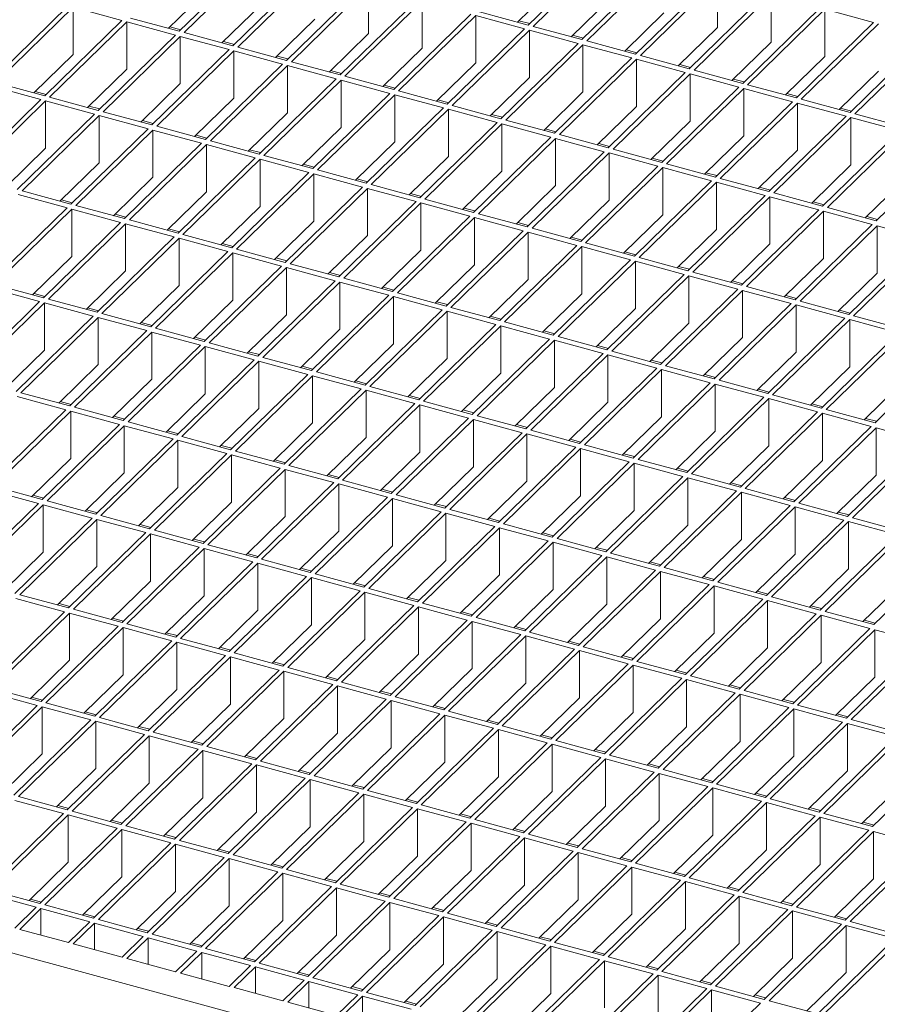
# Model space of a CAD drawing. Units: millimetres. Extents: x 50 to 2920, y 50 to 2050.
# Drawn here: x 2177 to 2332, y 731 to 909 of the extents above; entities that cross this region are included whole.
import ezdxf

# ---------------------------------------------------------------- set-up
doc = ezdxf.new("R2010")
doc.units = ezdxf.units.MM
doc.header["$LTSCALE"] = 10

msp = doc.modelspace()

# ---------------------------------------------------------------- linework, layer by layer
at = {"color": 7, "linetype": 'Continuous', "lineweight": 15}
for p, q in [((2283.14, 922.12), (2269.14, 908.46)), ((2284.03, 921.88), (2270.03, 908.22)), ((2219.8, 921), (2205.8, 907.33)), ((2220.69, 920.75), (2206.68, 907.09)), ((2229.53, 918.35), (2215.53, 904.69)), ((2230.41, 918.11), (2216.41, 904.45)), ((2292.87, 919.48), (2278.87, 905.81)), ((2293.76, 919.24), (2279.76, 905.57)), ((2302.6, 916.84), (2288.6, 903.17)), ((2303.49, 916.6), (2289.49, 902.93)), ((2303.49, 908.02), (2303.49, 916.6)), ((2210.96, 914.83), (2203.83, 907.87)), ((2239.26, 915.71), (2225.26, 902.04)), ((2240.14, 915.47), (2226.14, 901.8)), ((2240.14, 906.9), (2240.14, 915.47)), ((2274.3, 915.96), (2267.17, 909)), ((2248.99, 913.06), (2234.99, 899.4)), ((2249.87, 912.82), (2235.87, 899.16)), ((2249.87, 904.25), (2249.87, 912.82)), ((2284.03, 913.31), (2276.9, 906.35)), ((2312.33, 914.19), (2298.33, 900.53)), ((2313.22, 913.95), (2299.21, 900.29)), ((2313.22, 905.38), (2313.22, 913.95)), ((2185.64, 911.93), (2171.64, 898.27)), ((2186.53, 911.69), (2172.53, 898.03)), ((2195.37, 909.29), (2186.53, 911.69)), ((2186.53, 903.12), (2186.53, 911.69)), ((2220.69, 912.18), (2213.55, 905.22)), ((2269.14, 908.46), (2260.3, 910.86)), ((2322.06, 911.55), (2308.06, 897.88)), ((2322.94, 911.31), (2308.94, 897.64)), ((2331.79, 908.9), (2322.94, 911.31)), ((2322.94, 902.74), (2322.94, 911.31)), ((2195.37, 909.29), (2181.37, 895.63)), ((2205.8, 907.33), (2196.96, 909.73)), ((2230.41, 909.54), (2223.28, 902.58)), ((2258.72, 910.42), (2244.71, 896.75)), ((2259.6, 910.18), (2245.6, 896.51)), ((2268.44, 907.78), (2259.6, 910.18)), ((2259.6, 901.61), (2259.6, 910.18)), ((2269.41, 908.71), (2267.43, 909.25)), ((2293.76, 910.67), (2286.63, 903.71)), ((2196.26, 909.05), (2182.26, 895.39)), ((2205.1, 906.65), (2196.26, 909.05)), ((2196.26, 900.48), (2196.26, 909.05)), ((2206.06, 907.59), (2204.09, 908.12)), ((2268.44, 907.78), (2254.44, 894.11)), ((2269.33, 907.53), (2255.33, 893.87)), ((2278.17, 905.13), (2269.33, 907.53)), ((2269.33, 898.96), (2269.33, 907.53)), ((2278.87, 905.81), (2270.03, 908.22)), ((2303.49, 908.02), (2296.35, 901.06)), ((2331.79, 908.9), (2317.79, 895.24)), ((2332.67, 908.66), (2318.67, 895)), ((2205.1, 906.65), (2191.1, 892.98)), ((2205.98, 906.41), (2191.98, 892.74)), ((2214.83, 904), (2205.98, 906.41)), ((2205.98, 897.83), (2205.98, 906.41)), ((2215.53, 904.69), (2206.68, 907.09)), ((2240.14, 906.9), (2233.01, 899.93)), ((2279.13, 906.07), (2277.16, 906.61)), ((2288.6, 903.17), (2279.76, 905.57)), ((2341.52, 906.26), (2327.52, 892.59)), ((2342.4, 906.02), (2328.4, 892.35)), ((2214.83, 904), (2200.83, 890.34)), ((2215.71, 903.76), (2201.71, 890.1)), ((2215.79, 904.94), (2213.82, 905.48)), ((2224.56, 901.36), (2215.71, 903.76)), ((2215.71, 895.19), (2215.71, 903.76)), ((2225.26, 902.04), (2216.41, 904.45)), ((2249.87, 904.25), (2242.74, 897.29)), ((2278.17, 905.13), (2264.17, 891.47)), ((2279.06, 904.89), (2265.06, 891.23)), ((2287.9, 902.49), (2279.06, 904.89)), ((2279.06, 896.32), (2279.06, 904.89)), ((2288.86, 903.43), (2286.89, 903.96)), ((2313.22, 905.38), (2306.08, 898.42)), ((2186.53, 903.12), (2179.4, 896.16)), ((2225.52, 902.3), (2223.54, 902.83)), ((2287.9, 902.49), (2273.9, 888.82)), ((2288.79, 902.25), (2274.78, 888.58)), ((2297.63, 899.84), (2288.79, 902.25)), ((2288.79, 893.68), (2288.79, 902.25)), ((2298.33, 900.53), (2289.49, 902.93)), ((2322.94, 902.74), (2315.81, 895.78)), ((2196.26, 900.48), (2189.12, 893.52)), ((2224.56, 901.36), (2210.56, 887.69)), ((2225.44, 901.12), (2211.44, 887.45)), ((2234.29, 898.71), (2225.44, 901.12)), ((2225.44, 892.55), (2225.44, 901.12)), ((2234.99, 899.4), (2226.14, 901.8)), ((2235.25, 899.65), (2233.27, 900.19)), ((2259.6, 901.61), (2252.47, 894.65)), ((2298.59, 900.78), (2296.62, 901.32)), ((2308.06, 897.88), (2299.21, 900.29)), ((2234.29, 898.71), (2220.28, 885.05)), ((2235.17, 898.47), (2221.17, 884.81)), ((2244.01, 896.07), (2235.17, 898.47)), ((2235.17, 889.9), (2235.17, 898.47)), ((2244.71, 896.75), (2235.87, 899.16)), ((2269.33, 898.96), (2262.2, 892)), ((2297.63, 899.84), (2283.63, 886.18)), ((2298.51, 899.6), (2284.51, 885.94)), ((2307.36, 897.2), (2298.51, 899.6)), ((2298.51, 891.03), (2298.51, 899.6)), ((2308.32, 898.14), (2306.35, 898.67)), ((2332.67, 900.09), (2325.54, 893.13)), ((2180.67, 894.94), (2171.83, 897.35)), ((2181.37, 895.63), (2172.53, 898.03)), ((2205.98, 897.83), (2198.85, 890.87)), ((2244.98, 897.01), (2243, 897.55)), ((2307.36, 897.2), (2293.36, 883.53)), ((2308.24, 896.96), (2294.24, 883.29)), ((2317.09, 894.56), (2308.24, 896.96)), ((2308.24, 888.39), (2308.24, 896.96)), ((2317.79, 895.24), (2308.94, 897.64)), ((2180.67, 894.94), (2166.67, 881.28)), ((2181.63, 895.88), (2179.66, 896.42)), ((2191.1, 892.98), (2182.26, 895.39)), ((2215.71, 895.19), (2208.58, 888.23)), ((2244.01, 896.07), (2230.01, 882.41)), ((2244.9, 895.83), (2230.9, 882.17)), ((2253.74, 893.43), (2244.9, 895.83)), ((2244.9, 887.26), (2244.9, 895.83)), ((2254.44, 894.11), (2245.6, 896.51)), ((2254.71, 894.37), (2252.73, 894.9)), ((2279.06, 896.32), (2271.93, 889.36)), ((2318.05, 895.49), (2316.07, 896.03)), ((2327.52, 892.59), (2318.67, 895)), ((2181.55, 894.7), (2167.55, 881.04)), ((2190.4, 892.3), (2181.55, 894.7)), ((2181.55, 886.13), (2181.55, 894.7)), ((2191.36, 893.24), (2189.39, 893.77)), ((2253.74, 893.43), (2239.74, 879.76)), ((2254.63, 893.19), (2240.63, 879.52)), ((2263.47, 890.78), (2254.63, 893.19)), ((2254.63, 884.61), (2254.63, 893.19)), ((2264.17, 891.47), (2255.33, 893.87)), ((2288.79, 893.68), (2281.65, 886.71)), ((2317.09, 894.56), (2303.09, 880.89)), ((2317.97, 894.31), (2303.97, 880.65)), ((2326.82, 891.91), (2317.97, 894.31)), ((2317.97, 885.74), (2317.97, 894.31)), ((2327.78, 892.85), (2325.8, 893.39)), ((2190.4, 892.3), (2176.4, 878.63)), ((2191.28, 892.06), (2177.28, 878.39)), ((2200.13, 889.65), (2191.28, 892.06)), ((2191.28, 883.49), (2191.28, 892.06)), ((2200.83, 890.34), (2191.98, 892.74)), ((2225.44, 892.55), (2218.31, 885.59)), ((2264.43, 891.72), (2262.46, 892.26)), ((2273.9, 888.82), (2265.06, 891.23)), ((2326.82, 891.91), (2312.81, 878.25)), ((2327.7, 891.67), (2313.7, 878.01)), ((2336.54, 889.27), (2327.7, 891.67)), ((2327.7, 883.1), (2327.7, 891.67)), ((2337.24, 889.95), (2328.4, 892.35)), ((2200.13, 889.65), (2186.13, 875.99)), ((2201.09, 890.59), (2199.12, 891.13)), ((2210.56, 887.69), (2201.71, 890.1)), ((2235.17, 889.9), (2228.04, 882.94)), ((2263.47, 890.78), (2249.47, 877.12)), ((2264.36, 890.54), (2250.36, 876.88)), ((2273.2, 888.14), (2264.36, 890.54)), ((2264.36, 881.97), (2264.36, 890.54)), ((2274.16, 889.08), (2272.19, 889.61)), ((2298.51, 891.03), (2291.38, 884.07)), ((2201.01, 889.41), (2187.01, 875.75)), ((2209.86, 887.01), (2201.01, 889.41)), ((2201.01, 880.84), (2201.01, 889.41)), ((2210.82, 887.95), (2208.84, 888.49)), ((2273.2, 888.14), (2259.2, 874.47)), ((2274.08, 887.9), (2260.08, 874.23)), ((2282.93, 885.49), (2274.08, 887.9)), ((2274.08, 879.33), (2274.08, 887.9)), ((2283.63, 886.18), (2274.78, 888.58)), ((2308.24, 888.39), (2301.11, 881.43)), ((2336.54, 889.27), (2322.54, 875.6)), ((2337.43, 889.03), (2323.43, 875.36)), ((2181.55, 886.13), (2174.42, 879.17)), ((2209.86, 887.01), (2195.86, 873.34)), ((2210.74, 886.77), (2196.74, 873.1)), ((2219.58, 884.37), (2210.74, 886.77)), ((2210.74, 878.2), (2210.74, 886.77)), ((2220.28, 885.05), (2211.44, 887.45)), ((2244.9, 887.26), (2237.77, 880.3)), ((2283.89, 886.43), (2281.92, 886.97)), ((2293.36, 883.53), (2284.51, 885.94)), ((2346.27, 886.62), (2332.27, 872.96)), ((2219.58, 884.37), (2205.58, 870.7)), ((2220.47, 884.13), (2206.47, 870.46)), ((2220.55, 885.31), (2218.57, 885.84)), ((2229.31, 881.72), (2220.47, 884.13)), ((2220.47, 875.55), (2220.47, 884.13)), ((2230.01, 882.41), (2221.17, 884.81)), ((2254.63, 884.61), (2247.5, 877.65)), ((2282.93, 885.49), (2268.93, 871.83)), ((2283.81, 885.25), (2269.81, 871.59)), ((2292.66, 882.85), (2283.81, 885.25)), ((2283.81, 876.68), (2283.81, 885.25)), ((2293.62, 883.79), (2291.64, 884.33)), ((2317.97, 885.74), (2310.84, 878.78)), ((2191.28, 883.49), (2184.15, 876.53)), ((2230.28, 882.66), (2228.3, 883.2)), ((2292.66, 882.85), (2278.66, 869.19)), ((2293.54, 882.61), (2279.54, 868.94)), ((2302.39, 880.21), (2293.54, 882.61)), ((2293.54, 874.04), (2293.54, 882.61)), ((2303.09, 880.89), (2294.24, 883.29)), ((2327.7, 883.1), (2320.57, 876.14)), ((2201.01, 880.84), (2193.88, 873.88)), ((2229.31, 881.72), (2215.31, 868.06)), ((2230.2, 881.48), (2216.2, 867.82)), ((2239.04, 879.08), (2230.2, 881.48)), ((2230.2, 872.91), (2230.2, 881.48)), ((2239.74, 879.76), (2230.9, 882.17)), ((2240, 880.02), (2238.03, 880.55)), ((2264.36, 881.97), (2257.22, 875.01)), ((2303.35, 881.15), (2301.37, 881.68)), ((2312.81, 878.25), (2303.97, 880.65)), ((2239.04, 879.08), (2225.04, 865.41)), ((2239.93, 878.84), (2225.93, 865.17)), ((2248.77, 876.43), (2239.93, 878.84)), ((2239.93, 870.27), (2239.93, 878.84)), ((2249.47, 877.12), (2240.63, 879.52)), ((2274.08, 879.33), (2266.95, 872.37)), ((2302.39, 880.21), (2288.39, 866.54)), ((2303.27, 879.97), (2289.27, 866.3)), ((2312.11, 877.56), (2303.27, 879.97)), ((2303.27, 871.39), (2303.27, 879.97)), ((2313.08, 878.5), (2311.1, 879.04)), ((2337.43, 880.45), (2330.3, 873.49)), ((2185.43, 875.31), (2176.58, 877.71)), ((2186.13, 875.99), (2177.28, 878.39)), ((2210.74, 878.2), (2203.61, 871.24)), ((2249.73, 877.37), (2247.76, 877.91)), ((2312.11, 877.56), (2298.11, 863.9)), ((2313, 877.32), (2299, 863.66)), ((2321.84, 874.92), (2313, 877.32)), ((2313, 868.75), (2313, 877.32)), ((2322.54, 875.6), (2313.7, 878.01)), ((2185.43, 875.31), (2171.43, 861.64)), ((2186.39, 876.24), (2184.41, 876.78)), ((2195.86, 873.34), (2187.01, 875.75)), ((2220.47, 875.55), (2213.34, 868.59)), ((2248.77, 876.43), (2234.77, 862.77)), ((2249.66, 876.19), (2235.65, 862.53)), ((2258.5, 873.79), (2249.66, 876.19)), ((2249.66, 867.62), (2249.66, 876.19)), ((2259.2, 874.47), (2250.36, 876.88)), ((2259.46, 874.73), (2257.49, 875.27)), ((2283.81, 876.68), (2276.68, 869.72)), ((2322.81, 875.86), (2320.83, 876.39)), ((2332.27, 872.96), (2323.43, 875.36)), ((2186.31, 875.07), (2172.31, 861.4)), ((2195.16, 872.66), (2186.31, 875.07)), ((2186.31, 866.49), (2186.31, 875.07)), ((2196.12, 873.6), (2194.14, 874.14)), ((2258.5, 873.79), (2244.5, 860.12)), ((2259.38, 873.55), (2245.38, 859.88)), ((2268.23, 871.15), (2259.38, 873.55)), ((2259.38, 864.98), (2259.38, 873.55)), ((2268.93, 871.83), (2260.08, 874.23)), ((2293.54, 874.04), (2286.41, 867.08)), ((2321.84, 874.92), (2307.84, 861.25)), ((2322.73, 874.68), (2308.73, 861.01)), ((2331.57, 872.27), (2322.73, 874.68)), ((2322.73, 866.11), (2322.73, 874.68)), ((2332.53, 873.21), (2330.56, 873.75)), ((2195.16, 872.66), (2181.15, 859)), ((2196.04, 872.42), (2182.04, 858.76)), ((2204.88, 870.02), (2196.04, 872.42)), ((2196.04, 863.85), (2196.04, 872.42)), ((2205.58, 870.7), (2196.74, 873.1)), ((2230.2, 872.91), (2223.07, 865.95)), ((2269.19, 872.09), (2267.22, 872.62)), ((2278.66, 869.19), (2269.81, 871.59)), ((2331.57, 872.27), (2317.57, 858.61)), ((2332.46, 872.03), (2318.46, 858.37)), ((2341.3, 869.63), (2332.46, 872.03)), ((2332.46, 863.46), (2332.46, 872.03)), ((2204.88, 870.02), (2190.88, 856.35)), ((2205.77, 869.78), (2191.77, 856.11)), ((2205.85, 870.96), (2203.87, 871.49)), ((2214.61, 867.37), (2205.77, 869.78)), ((2205.77, 861.21), (2205.77, 869.78)), ((2215.31, 868.06), (2206.47, 870.46)), ((2239.93, 870.27), (2232.8, 863.31)), ((2268.23, 871.15), (2254.23, 857.48)), ((2269.11, 870.91), (2255.11, 857.24)), ((2277.96, 868.5), (2269.11, 870.91)), ((2269.11, 862.33), (2269.11, 870.91)), ((2278.92, 869.44), (2276.94, 869.98)), ((2303.27, 871.39), (2296.14, 864.43)), ((2215.57, 868.31), (2213.6, 868.85)), ((2277.96, 868.5), (2263.96, 854.84)), ((2278.84, 868.26), (2264.84, 854.6)), ((2287.69, 865.86), (2278.84, 868.26)), ((2278.84, 859.69), (2278.84, 868.26)), ((2288.39, 866.54), (2279.54, 868.94)), ((2313, 868.75), (2305.87, 861.79)), ((2341.3, 869.63), (2327.3, 855.97)), ((2342.18, 869.39), (2328.18, 855.72)), ((2186.31, 866.49), (2179.18, 859.53)), ((2214.61, 867.37), (2200.61, 853.71)), ((2215.5, 867.13), (2201.5, 853.47)), ((2224.34, 864.73), (2215.5, 867.13)), ((2215.5, 858.56), (2215.5, 867.13)), ((2225.04, 865.41), (2216.2, 867.82)), ((2225.3, 865.67), (2223.33, 866.21)), ((2249.66, 867.62), (2242.52, 860.66)), ((2288.65, 866.8), (2286.67, 867.33)), ((2298.11, 863.9), (2289.27, 866.3)), ((2224.34, 864.73), (2210.34, 851.06)), ((2225.23, 864.49), (2211.22, 850.82)), ((2234.07, 862.09), (2225.23, 864.49)), ((2225.23, 855.92), (2225.23, 864.49)), ((2234.77, 862.77), (2225.93, 865.17)), ((2259.38, 864.98), (2252.25, 858.02)), ((2287.69, 865.86), (2273.68, 852.19)), ((2288.57, 865.62), (2274.57, 851.95)), ((2297.41, 863.21), (2288.57, 865.62)), ((2288.57, 857.05), (2288.57, 865.62)), ((2298.38, 864.15), (2296.4, 864.69)), ((2322.73, 866.11), (2315.6, 859.15)), ((2196.04, 863.85), (2188.91, 856.89)), ((2235.03, 863.02), (2233.06, 863.56)), ((2297.41, 863.21), (2283.41, 849.55)), ((2298.3, 862.97), (2284.3, 849.31)), ((2307.14, 860.57), (2298.3, 862.97)), ((2298.3, 854.4), (2298.3, 862.97)), ((2307.84, 861.25), (2299, 863.66)), ((2332.46, 863.46), (2325.32, 856.5)), ((2181.15, 859), (2172.31, 861.4)), ((2205.77, 861.21), (2198.64, 854.25)), ((2234.07, 862.09), (2220.07, 848.42)), ((2234.95, 861.85), (2220.95, 848.18)), ((2243.8, 859.44), (2234.95, 861.85)), ((2234.95, 853.27), (2234.95, 861.85)), ((2244.5, 860.12), (2235.65, 862.53)), ((2244.76, 860.38), (2242.79, 860.92)), ((2269.11, 862.33), (2261.98, 855.37)), ((2308.1, 861.51), (2306.13, 862.05)), ((2317.57, 858.61), (2308.73, 861.01)), ((2180.45, 858.31), (2171.61, 860.72)), ((2181.42, 859.25), (2179.44, 859.79)), ((2243.8, 859.44), (2229.8, 845.78)), ((2244.68, 859.2), (2230.68, 845.54)), ((2253.53, 856.8), (2244.68, 859.2)), ((2244.68, 850.63), (2244.68, 859.2)), ((2254.23, 857.48), (2245.38, 859.88)), ((2278.84, 859.69), (2271.71, 852.73)), ((2307.14, 860.57), (2293.14, 846.9)), ((2308.03, 860.33), (2294.03, 846.66)), ((2316.87, 857.93), (2308.03, 860.33)), ((2308.03, 851.76), (2308.03, 860.33)), ((2317.83, 858.86), (2315.86, 859.4)), ((2180.45, 858.31), (2166.45, 844.65)), ((2181.34, 858.07), (2167.34, 844.41)), ((2190.18, 855.67), (2181.34, 858.07)), ((2181.34, 849.5), (2181.34, 858.07)), ((2190.88, 856.35), (2182.04, 858.76)), ((2215.5, 858.56), (2208.37, 851.6)), ((2254.49, 857.74), (2252.51, 858.27)), ((2316.87, 857.93), (2302.87, 844.26)), ((2317.76, 857.69), (2303.75, 844.02)), ((2326.6, 855.28), (2317.76, 857.69)), ((2317.76, 849.11), (2317.76, 857.69)), ((2327.3, 855.97), (2318.46, 858.37)), ((2190.18, 855.67), (2176.18, 842)), ((2191.15, 856.61), (2189.17, 857.14)), ((2200.61, 853.71), (2191.77, 856.11)), ((2225.23, 855.92), (2218.09, 848.96)), ((2253.53, 856.8), (2239.53, 843.13)), ((2254.41, 856.56), (2240.41, 842.89)), ((2263.26, 854.15), (2254.41, 856.56)), ((2254.41, 847.99), (2254.41, 856.56)), ((2263.96, 854.84), (2255.11, 857.24)), ((2264.22, 855.09), (2262.24, 855.63)), ((2288.57, 857.05), (2281.44, 850.09)), ((2327.56, 856.22), (2325.59, 856.76)), ((2337.03, 853.32), (2328.18, 855.72)), ((2191.07, 855.43), (2177.07, 841.76)), ((2199.91, 853.03), (2191.07, 855.43)), ((2191.07, 846.86), (2191.07, 855.43)), ((2200.87, 853.96), (2198.9, 854.5)), ((2263.26, 854.15), (2249.25, 840.49)), ((2264.14, 853.91), (2250.14, 840.25)), ((2272.98, 851.51), (2264.14, 853.91)), ((2264.14, 845.34), (2264.14, 853.91)), ((2273.68, 852.19), (2264.84, 854.6)), ((2298.3, 854.4), (2291.17, 847.44)), ((2326.6, 855.28), (2312.6, 841.62)), ((2327.48, 855.04), (2313.48, 841.38)), ((2336.33, 852.64), (2327.48, 855.04)), ((2327.48, 846.47), (2327.48, 855.04)), ((2199.91, 853.03), (2185.91, 839.36)), ((2200.8, 852.78), (2186.8, 839.12)), ((2209.64, 850.38), (2200.8, 852.78)), ((2200.8, 844.21), (2200.8, 852.78)), ((2210.34, 851.06), (2201.5, 853.47)), ((2234.95, 853.27), (2227.82, 846.31)), ((2273.95, 852.45), (2271.97, 852.99)), ((2283.41, 849.55), (2274.57, 851.95)), ((2336.33, 852.64), (2322.33, 838.97)), ((2337.21, 852.4), (2323.21, 838.73)), ((2209.64, 850.38), (2195.64, 836.72)), ((2210.52, 850.14), (2196.52, 836.48)), ((2210.6, 851.32), (2208.63, 851.86)), ((2219.37, 847.74), (2210.52, 850.14)), ((2210.52, 841.57), (2210.52, 850.14)), ((2220.07, 848.42), (2211.22, 850.82)), ((2244.68, 850.63), (2237.55, 843.67)), ((2272.98, 851.51), (2258.98, 837.84)), ((2273.87, 851.27), (2259.87, 837.6)), ((2282.71, 848.87), (2273.87, 851.27)), ((2273.87, 842.7), (2273.87, 851.27)), ((2283.67, 849.8), (2281.7, 850.34)), ((2308.03, 851.76), (2300.9, 844.8)), ((2181.34, 849.5), (2174.21, 842.54)), ((2220.33, 848.68), (2218.36, 849.21)), ((2282.71, 848.87), (2268.71, 835.2)), ((2283.6, 848.63), (2269.6, 834.96)), ((2292.44, 846.22), (2283.6, 848.63)), ((2283.6, 840.05), (2283.6, 848.63)), ((2293.14, 846.9), (2284.3, 849.31)), ((2317.76, 849.11), (2310.62, 842.15)), ((2346.06, 849.99), (2332.06, 836.33)), ((2191.07, 846.86), (2183.94, 839.9)), ((2219.37, 847.74), (2205.37, 834.07)), ((2220.25, 847.5), (2206.25, 833.83)), ((2229.1, 845.09), (2220.25, 847.5)), ((2220.25, 838.92), (2220.25, 847.5)), ((2229.8, 845.78), (2220.95, 848.18)), ((2230.06, 846.03), (2228.08, 846.57)), ((2254.41, 847.99), (2247.28, 841.02)), ((2293.4, 847.16), (2291.43, 847.7)), ((2302.87, 844.26), (2294.03, 846.66)), ((2229.1, 845.09), (2215.1, 831.43)), ((2229.98, 844.85), (2215.98, 831.19)), ((2238.83, 842.45), (2229.98, 844.85)), ((2229.98, 836.28), (2229.98, 844.85)), ((2239.53, 843.13), (2230.68, 845.54)), ((2264.14, 845.34), (2257.01, 838.38)), ((2292.44, 846.22), (2278.44, 832.56)), ((2293.33, 845.98), (2279.32, 832.32)), ((2302.17, 843.58), (2293.33, 845.98)), ((2293.33, 837.41), (2293.33, 845.98)), ((2303.13, 844.52), (2301.16, 845.05)), ((2327.48, 846.47), (2320.35, 839.51)), ((2200.8, 844.21), (2193.66, 837.25)), ((2239.79, 843.39), (2237.81, 843.92)), ((2302.17, 843.58), (2288.17, 829.91)), ((2303.05, 843.34), (2289.05, 829.67)), ((2311.9, 840.93), (2303.05, 843.34)), ((2303.05, 834.77), (2303.05, 843.34)), ((2312.6, 841.62), (2303.75, 844.02)), ((2337.21, 843.83), (2330.08, 836.87)), ((2185.91, 839.36), (2177.07, 841.76)), ((2210.52, 841.57), (2203.39, 834.61)), ((2238.83, 842.45), (2224.83, 828.78)), ((2239.71, 842.21), (2225.71, 828.54)), ((2248.55, 839.8), (2239.71, 842.21)), ((2239.71, 833.64), (2239.71, 842.21)), ((2249.25, 840.49), (2240.41, 842.89)), ((2249.52, 840.74), (2247.54, 841.28)), ((2273.87, 842.7), (2266.74, 835.74)), ((2312.86, 841.87), (2310.89, 842.41)), ((2322.33, 838.97), (2313.48, 841.38)), ((2185.21, 838.68), (2176.37, 841.08)), ((2186.17, 839.62), (2184.2, 840.15)), ((2248.55, 839.8), (2234.55, 826.14)), ((2249.44, 839.56), (2235.44, 825.9)), ((2258.28, 837.16), (2249.44, 839.56)), ((2249.44, 830.99), (2249.44, 839.56)), ((2258.98, 837.84), (2250.14, 840.25)), ((2283.6, 840.05), (2276.47, 833.09)), ((2311.9, 840.93), (2297.9, 827.27)), ((2312.78, 840.69), (2298.78, 827.03)), ((2321.63, 838.29), (2312.78, 840.69)), ((2312.78, 832.12), (2312.78, 840.69)), ((2322.59, 839.23), (2320.61, 839.77)), ((2185.21, 838.68), (2171.21, 825.01)), ((2186.1, 838.44), (2172.09, 824.77)), ((2194.94, 836.03), (2186.1, 838.44)), ((2186.1, 829.86), (2186.1, 838.44)), ((2195.64, 836.72), (2186.8, 839.12)), ((2220.25, 838.92), (2213.12, 831.96)), ((2259.25, 838.1), (2257.27, 838.64)), ((2321.63, 838.29), (2307.63, 824.62)), ((2322.51, 838.05), (2308.51, 824.38)), ((2331.36, 835.65), (2322.51, 838.05)), ((2322.51, 829.48), (2322.51, 838.05)), ((2332.06, 836.33), (2323.21, 838.73)), ((2194.94, 836.03), (2180.94, 822.37)), ((2195.9, 836.97), (2193.93, 837.51)), ((2205.37, 834.07), (2196.52, 836.48)), ((2229.98, 836.28), (2222.85, 829.32)), ((2258.28, 837.16), (2244.28, 823.5)), ((2259.17, 836.92), (2245.17, 823.26)), ((2268.01, 834.52), (2259.17, 836.92)), ((2259.17, 828.35), (2259.17, 836.92)), ((2268.71, 835.2), (2259.87, 837.6)), ((2268.97, 835.46), (2267, 835.99)), ((2293.33, 837.41), (2286.19, 830.45)), ((2332.32, 836.58), (2330.34, 837.12)), ((2195.82, 835.79), (2181.82, 822.13)), ((2204.67, 833.39), (2195.82, 835.79)), ((2195.82, 827.22), (2195.82, 835.79)), ((2205.63, 834.33), (2203.66, 834.86)), ((2268.01, 834.52), (2254.01, 820.85)), ((2268.9, 834.28), (2254.9, 820.61)), ((2277.74, 831.87), (2268.9, 834.28)), ((2268.9, 825.7), (2268.9, 834.28)), ((2278.44, 832.56), (2269.6, 834.96)), ((2303.05, 834.77), (2295.92, 827.8)), ((2331.36, 835.65), (2317.35, 821.98)), ((2332.24, 835.4), (2318.24, 821.74)), ((2341.08, 833), (2332.24, 835.4)), ((2332.24, 826.83), (2332.24, 835.4)), ((2204.67, 833.39), (2190.67, 819.72)), ((2205.55, 833.15), (2191.55, 819.48)), ((2214.4, 830.74), (2205.55, 833.15)), ((2205.55, 824.58), (2205.55, 833.15)), ((2215.1, 831.43), (2206.25, 833.83)), ((2239.71, 833.64), (2232.58, 826.68)), ((2278.7, 832.81), (2276.73, 833.35)), ((2288.17, 829.91), (2279.32, 832.32)), ((2341.08, 833), (2327.08, 819.34)), ((2341.97, 832.76), (2327.97, 819.1)), ((2214.4, 830.74), (2200.4, 817.08)), ((2215.28, 830.5), (2201.28, 816.84)), ((2215.36, 831.68), (2213.38, 832.22)), ((2224.13, 828.1), (2215.28, 830.5)), ((2215.28, 821.93), (2215.28, 830.5)), ((2224.83, 828.78), (2215.98, 831.19)), ((2249.44, 830.99), (2242.31, 824.03)), ((2277.74, 831.87), (2263.74, 818.21)), ((2278.62, 831.63), (2264.62, 817.97)), ((2287.47, 829.23), (2278.62, 831.63)), ((2278.62, 823.06), (2278.62, 831.63)), ((2288.43, 830.17), (2286.46, 830.7)), ((2312.78, 832.12), (2305.65, 825.16)), ((2186.1, 829.86), (2178.96, 822.9)), ((2225.09, 829.04), (2223.11, 829.58)), ((2287.47, 829.23), (2273.47, 815.56)), ((2288.35, 828.99), (2274.35, 815.32)), ((2297.2, 826.58), (2288.35, 828.99)), ((2288.35, 820.42), (2288.35, 828.99)), ((2297.9, 827.27), (2289.05, 829.67)), ((2322.51, 829.48), (2315.38, 822.52)), ((2195.82, 827.22), (2188.69, 820.26)), ((2224.13, 828.1), (2210.12, 814.44)), ((2225.01, 827.86), (2211.01, 814.19)), ((2233.85, 825.46), (2225.01, 827.86)), ((2225.01, 819.29), (2225.01, 827.86)), ((2234.55, 826.14), (2225.71, 828.54)), ((2234.82, 826.4), (2232.84, 826.93)), ((2259.17, 828.35), (2252.04, 821.39)), ((2298.16, 827.52), (2296.19, 828.06)), ((2307.63, 824.62), (2298.78, 827.03)), ((2233.85, 825.46), (2219.85, 811.79)), ((2234.74, 825.22), (2220.74, 811.55)), ((2243.58, 822.81), (2234.74, 825.22)), ((2234.74, 816.64), (2234.74, 825.22)), ((2244.28, 823.5), (2235.44, 825.9)), ((2268.9, 825.7), (2261.76, 818.74)), ((2297.2, 826.58), (2283.2, 812.92)), ((2298.08, 826.34), (2284.08, 812.68)), ((2306.93, 823.94), (2298.08, 826.34)), ((2298.08, 817.77), (2298.08, 826.34)), ((2307.89, 824.88), (2305.91, 825.42)), ((2332.24, 826.83), (2325.11, 819.87)), ((2180.24, 821.68), (2171.39, 824.09)), ((2180.94, 822.37), (2172.09, 824.77)), ((2205.55, 824.58), (2198.42, 817.62)), ((2244.54, 823.75), (2242.57, 824.29)), ((2306.93, 823.94), (2292.93, 810.28)), ((2307.81, 823.7), (2293.81, 810.04)), ((2316.65, 821.3), (2307.81, 823.7)), ((2307.81, 815.13), (2307.81, 823.7)), ((2317.35, 821.98), (2308.51, 824.38)), ((2180.24, 821.68), (2166.24, 808.02)), ((2181.2, 822.62), (2179.23, 823.16)), ((2190.67, 819.72), (2181.82, 822.13)), ((2215.28, 821.93), (2208.15, 814.97)), ((2243.58, 822.81), (2229.58, 809.15)), ((2244.47, 822.57), (2230.47, 808.91)), ((2253.31, 820.17), (2244.47, 822.57)), ((2244.47, 814), (2244.47, 822.57)), ((2254.01, 820.85), (2245.17, 823.26)), ((2254.27, 821.11), (2252.3, 821.64)), ((2278.62, 823.06), (2271.49, 816.1)), ((2317.62, 822.24), (2315.64, 822.77)), ((2327.08, 819.34), (2318.24, 821.74)), ((2181.12, 821.44), (2167.12, 807.78)), ((2189.97, 819.04), (2181.12, 821.44)), ((2181.12, 812.87), (2181.12, 821.44)), ((2190.93, 819.98), (2188.95, 820.52)), ((2253.31, 820.17), (2239.31, 806.5)), ((2254.2, 819.93), (2240.19, 806.26)), ((2263.04, 817.52), (2254.2, 819.93)), ((2254.2, 811.36), (2254.2, 819.93)), ((2263.74, 818.21), (2254.9, 820.61)), ((2288.35, 820.42), (2281.22, 813.46)), ((2316.65, 821.3), (2302.65, 807.63)), ((2317.54, 821.06), (2303.54, 807.39)), ((2326.38, 818.65), (2317.54, 821.06)), ((2317.54, 812.48), (2317.54, 821.06)), ((2327.35, 819.59), (2325.37, 820.13)), ((2189.97, 819.04), (2175.97, 805.37)), ((2190.85, 818.8), (2176.85, 805.13)), ((2199.7, 816.4), (2190.85, 818.8)), ((2190.85, 810.23), (2190.85, 818.8)), ((2200.4, 817.08), (2191.55, 819.48)), ((2225.01, 819.29), (2217.88, 812.33)), ((2264, 818.46), (2262.03, 819)), ((2326.38, 818.65), (2312.38, 804.99)), ((2327.27, 818.41), (2313.27, 804.75)), ((2336.11, 816.01), (2327.27, 818.41)), ((2327.27, 818.41), (2327.27, 809.84)), ((2336.81, 816.69), (2327.97, 819.1)), ((2199.7, 816.4), (2185.69, 802.73)), ((2200.66, 817.34), (2198.68, 817.87)), ((2210.12, 814.44), (2201.28, 816.84)), ((2234.74, 816.64), (2227.61, 809.68)), ((2263.04, 817.52), (2249.04, 803.86)), ((2263.92, 817.28), (2249.92, 803.62)), ((2272.77, 814.88), (2263.92, 817.28)), ((2263.92, 808.71), (2263.92, 817.28)), ((2273.47, 815.56), (2264.62, 817.97)), ((2273.73, 815.82), (2271.76, 816.36)), ((2298.08, 817.77), (2290.95, 810.81)), ((2200.58, 816.16), (2186.58, 802.49)), ((2209.42, 813.75), (2200.58, 816.16)), ((2200.58, 807.58), (2200.58, 816.16)), ((2210.39, 814.69), (2208.41, 815.23)), ((2272.77, 814.88), (2258.77, 801.22)), ((2273.65, 814.64), (2259.65, 800.97)), ((2282.5, 812.24), (2273.65, 814.64)), ((2273.65, 806.07), (2273.65, 814.64)), ((2283.2, 812.92), (2274.35, 815.32)), ((2307.81, 815.13), (2300.68, 808.17)), ((2336.11, 816.01), (2322.11, 802.34)), ((2337, 815.77), (2323, 802.1)), ((2181.12, 812.87), (2173.99, 805.91)), ((2209.42, 813.75), (2195.42, 800.09)), ((2210.31, 813.51), (2196.31, 799.85)), ((2219.15, 811.11), (2210.31, 813.51)), ((2210.31, 804.94), (2210.31, 813.51)), ((2219.85, 811.79), (2211.01, 814.19)), ((2244.47, 814), (2237.34, 807.04)), ((2283.46, 813.18), (2281.48, 813.71)), ((2292.93, 810.28), (2284.08, 812.68)), ((2345.84, 813.36), (2331.84, 799.7)), ((2219.15, 811.11), (2205.15, 797.44)), ((2220.04, 810.87), (2206.04, 797.2)), ((2220.12, 812.05), (2218.14, 812.58)), ((2228.88, 808.46), (2220.04, 810.87)), ((2220.04, 802.3), (2220.04, 810.87)), ((2229.58, 809.15), (2220.74, 811.55)), ((2254.2, 811.36), (2247.06, 804.4)), ((2282.5, 812.24), (2268.5, 798.57)), ((2283.38, 812), (2269.38, 798.33)), ((2292.23, 809.59), (2283.38, 812)), ((2283.38, 803.42), (2283.38, 812)), ((2293.19, 810.53), (2291.21, 811.07)), ((2317.54, 812.48), (2310.41, 805.52)), ((2190.85, 810.23), (2183.72, 803.27)), ((2229.84, 809.4), (2227.87, 809.94)), ((2292.23, 809.59), (2278.22, 795.93)), ((2293.11, 809.35), (2279.11, 795.69)), ((2301.95, 806.95), (2293.11, 809.35)), ((2293.11, 800.78), (2293.11, 809.35)), ((2302.65, 807.63), (2293.81, 810.04)), ((2327.27, 809.84), (2320.14, 802.88)), ((2200.58, 807.58), (2193.45, 800.62)), ((2228.88, 808.46), (2214.88, 794.8)), ((2229.77, 808.22), (2215.77, 794.56)), ((2238.61, 805.82), (2229.77, 808.22)), ((2229.77, 799.65), (2229.77, 808.22)), ((2239.31, 806.5), (2230.47, 808.91)), ((2239.57, 806.76), (2237.6, 807.3)), ((2263.92, 808.71), (2256.79, 801.75)), ((2302.92, 807.89), (2300.94, 808.42)), ((2312.38, 804.99), (2303.54, 807.39)), ((2238.61, 805.82), (2224.61, 792.15)), ((2239.49, 805.58), (2225.49, 791.91)), ((2248.34, 803.18), (2239.49, 805.58)), ((2239.49, 797.01), (2239.49, 805.58)), ((2249.04, 803.86), (2240.19, 806.26)), ((2273.65, 806.07), (2266.52, 799.11)), ((2301.95, 806.95), (2287.95, 793.28)), ((2302.84, 806.71), (2288.84, 793.04)), ((2311.68, 804.3), (2302.84, 806.71)), ((2302.84, 798.14), (2302.84, 806.71)), ((2312.64, 805.24), (2310.67, 805.78)), ((2337, 807.2), (2329.87, 800.24)), ((2184.99, 802.05), (2176.15, 804.45)), ((2185.69, 802.73), (2176.85, 805.13)), ((2210.31, 804.94), (2203.18, 797.98)), ((2249.3, 804.11), (2247.33, 804.65)), ((2311.68, 804.3), (2297.68, 790.64)), ((2312.57, 804.06), (2298.57, 790.4)), ((2321.41, 801.66), (2312.57, 804.06)), ((2312.57, 804.06), (2312.57, 795.49)), ((2322.11, 802.34), (2313.27, 804.75)), ((2184.99, 802.05), (2170.99, 788.38)), ((2185.96, 802.99), (2183.98, 803.52)), ((2195.42, 800.09), (2186.58, 802.49)), ((2220.04, 802.3), (2212.91, 795.34)), ((2248.34, 803.18), (2234.34, 789.51)), ((2249.22, 802.94), (2235.22, 789.27)), ((2258.07, 800.53), (2249.22, 802.94)), ((2249.22, 794.36), (2249.22, 802.94)), ((2258.77, 801.22), (2249.92, 803.62)), ((2259.03, 801.47), (2257.05, 802.01)), ((2283.38, 803.42), (2276.25, 796.46)), ((2322.37, 802.6), (2320.4, 803.14)), ((2331.84, 799.7), (2323, 802.1)), ((2185.88, 801.81), (2171.88, 788.14)), ((2194.72, 799.4), (2185.88, 801.81)), ((2185.88, 793.24), (2185.88, 801.81)), ((2195.69, 800.34), (2193.71, 800.88)), ((2258.07, 800.53), (2244.07, 786.87)), ((2258.95, 800.29), (2244.95, 786.63)), ((2267.8, 797.89), (2258.95, 800.29)), ((2258.95, 791.72), (2258.95, 800.29)), ((2268.5, 798.57), (2259.65, 800.97)), ((2293.11, 800.78), (2285.98, 793.82)), ((2321.41, 801.66), (2307.41, 787.99)), ((2322.3, 801.42), (2308.29, 787.75)), ((2331.14, 799.02), (2322.3, 801.42)), ((2322.3, 801.42), (2322.3, 792.85)), ((2332.1, 799.96), (2330.13, 800.49)), ((2482.21, 656.78), (1960.4, 798.59)), ((2194.72, 799.4), (2180.72, 785.74)), ((2195.61, 799.16), (2181.61, 785.5)), ((2204.45, 796.76), (2195.61, 799.16)), ((2195.61, 790.59), (2195.61, 799.16)), ((2205.15, 797.44), (2196.31, 799.85)), ((2229.77, 799.65), (2222.63, 792.69)), ((2268.76, 798.83), (2266.78, 799.36)), ((2331.14, 799.02), (2317.14, 785.35)), ((2332.02, 798.78), (2318.02, 785.11)), ((2340.87, 796.37), (2332.02, 798.78)), ((2332.02, 798.78), (2332.02, 790.2)), ((2204.45, 796.76), (2190.45, 783.09)), ((2205.41, 797.7), (2203.44, 798.24)), ((2214.88, 794.8), (2206.04, 797.2)), ((2239.49, 797.01), (2232.36, 790.05)), ((2267.8, 797.89), (2253.8, 784.22)), ((2268.68, 797.65), (2254.68, 783.98)), ((2277.52, 795.24), (2268.68, 797.65)), ((2268.68, 789.08), (2268.68, 797.65)), ((2278.22, 795.93), (2269.38, 798.33)), ((2278.49, 796.18), (2276.51, 796.72)), ((2302.84, 798.14), (2295.71, 791.18)), ((2205.34, 796.52), (2191.34, 782.85)), ((2214.18, 794.12), (2205.34, 796.52)), ((2205.34, 787.95), (2205.34, 796.52)), ((2215.14, 795.05), (2213.17, 795.59)), ((2277.52, 795.24), (2263.52, 781.58)), ((2278.41, 795), (2264.41, 781.34)), ((2287.25, 792.6), (2278.41, 795)), ((2278.41, 786.43), (2278.41, 795)), ((2287.95, 793.28), (2279.11, 795.69)), ((2312.57, 795.49), (2305.44, 788.53)), ((2340.87, 796.37), (2326.87, 782.71)), ((2341.75, 796.13), (2327.75, 782.47)), ((2185.88, 793.24), (2178.75, 786.27)), ((2214.18, 794.12), (2200.18, 780.45)), ((2215.07, 793.87), (2201.06, 780.21)), ((2223.91, 791.47), (2215.07, 793.87)), ((2215.07, 785.3), (2215.07, 793.87)), ((2224.61, 792.15), (2215.77, 794.56)), ((2249.22, 794.36), (2242.09, 787.4)), ((2288.22, 793.54), (2286.24, 794.08)), ((2297.68, 790.64), (2288.84, 793.04)), ((2223.91, 791.47), (2209.91, 777.81)), ((2224.79, 791.23), (2210.79, 777.57)), ((2224.87, 792.41), (2222.9, 792.95)), ((2233.64, 788.83), (2224.79, 791.23)), ((2224.79, 782.66), (2224.79, 791.23)), ((2234.34, 789.51), (2225.49, 791.91)), ((2258.95, 791.72), (2251.82, 784.76)), ((2287.25, 792.6), (2273.25, 778.93)), ((2288.14, 792.36), (2274.14, 778.69)), ((2296.98, 789.96), (2288.14, 792.36)), ((2288.14, 783.79), (2288.14, 792.36)), ((2297.94, 790.89), (2295.97, 791.43)), ((2322.3, 792.85), (2315.16, 785.89)), ((2195.61, 790.59), (2188.48, 783.63)), ((2234.6, 789.77), (2232.63, 790.3)), ((2296.98, 789.96), (2282.98, 776.29)), ((2297.87, 789.72), (2283.87, 776.05)), ((2306.71, 787.31), (2297.87, 789.72)), ((2297.87, 789.72), (2297.87, 781.14)), ((2307.41, 787.99), (2298.57, 790.4)), ((2332.02, 790.2), (2324.89, 783.24)), ((2180.72, 785.74), (2171.88, 788.14)), ((2205.34, 787.95), (2198.2, 780.99)), ((2233.64, 788.83), (2219.64, 775.16)), ((2234.52, 788.59), (2220.52, 774.92)), ((2243.37, 786.18), (2234.52, 788.59)), ((2234.52, 780.02), (2234.52, 788.59)), ((2244.07, 786.87), (2235.22, 789.27)), ((2244.33, 787.12), (2242.35, 787.66)), ((2268.68, 789.08), (2261.55, 782.12)), ((2307.67, 788.25), (2305.7, 788.79)), ((2317.14, 785.35), (2308.29, 787.75)), ((2180.02, 785.05), (2171.18, 787.46)), ((2180.98, 785.99), (2179.01, 786.53)), ((2243.37, 786.18), (2229.37, 772.52)), ((2244.25, 785.94), (2230.25, 772.28)), ((2253.1, 783.54), (2244.25, 785.94)), ((2244.25, 777.37), (2244.25, 785.94)), ((2253.8, 784.22), (2244.95, 786.63)), ((2278.41, 786.43), (2271.28, 779.47)), ((2306.71, 787.31), (2292.71, 773.65)), ((2307.59, 787.07), (2293.59, 773.41)), ((2316.44, 784.67), (2307.59, 787.07)), ((2307.59, 787.07), (2307.59, 778.5)), ((2317.4, 785.61), (2315.43, 786.14)), ((2180.02, 785.05), (2166.02, 771.39)), ((2180.91, 784.81), (2166.91, 771.15)), ((2189.75, 782.41), (2180.91, 784.81)), ((2180.91, 776.24), (2180.91, 784.81)), ((2190.45, 783.09), (2181.61, 785.5)), ((2215.07, 785.3), (2207.93, 778.34)), ((2254.06, 784.48), (2252.08, 785.02)), ((2316.44, 784.67), (2302.44, 771)), ((2317.32, 784.43), (2303.32, 770.76)), ((2326.17, 782.02), (2317.32, 784.43)), ((2317.32, 784.43), (2317.32, 775.86)), ((2326.87, 782.71), (2318.02, 785.11)), ((2189.75, 782.41), (2175.75, 768.75)), ((2190.71, 783.35), (2188.74, 783.89)), ((2200.18, 780.45), (2191.34, 782.85)), ((2224.79, 782.66), (2217.66, 775.7)), ((2253.1, 783.54), (2239.09, 769.87)), ((2253.98, 783.3), (2239.98, 769.63)), ((2262.82, 780.9), (2253.98, 783.3)), ((2253.98, 774.73), (2253.98, 783.3)), ((2263.52, 781.58), (2254.68, 783.98)), ((2263.79, 781.83), (2261.81, 782.37)), ((2288.14, 783.79), (2281.01, 776.83)), ((2327.13, 782.96), (2325.15, 783.5)), ((2336.6, 780.06), (2327.75, 782.47)), ((2190.64, 782.17), (2176.63, 768.51)), ((2199.48, 779.77), (2190.64, 782.17)), ((2190.64, 773.6), (2190.64, 782.17)), ((2200.44, 780.71), (2198.47, 781.24)), ((2262.82, 780.9), (2248.82, 767.23)), ((2263.71, 780.65), (2249.71, 766.99)), ((2272.55, 778.25), (2263.71, 780.65)), ((2263.71, 772.08), (2263.71, 780.65)), ((2273.25, 778.93), (2264.41, 781.34)), ((2297.87, 781.14), (2290.73, 774.18)), ((2326.17, 782.02), (2312.17, 768.36)), ((2327.05, 781.78), (2313.05, 768.12)), ((2335.9, 779.38), (2327.05, 781.78)), ((2327.05, 781.78), (2327.05, 773.21)), ((2199.48, 779.77), (2185.48, 766.1)), ((2200.36, 779.53), (2186.36, 765.86)), ((2209.21, 777.12), (2200.36, 779.53)), ((2200.36, 770.95), (2200.36, 779.53)), ((2209.91, 777.81), (2201.06, 780.21)), ((2234.52, 780.02), (2227.39, 773.05)), ((2273.51, 779.19), (2271.54, 779.73)), ((2282.98, 776.29), (2274.14, 778.69)), ((2335.9, 779.38), (2321.9, 765.71)), ((2336.78, 779.14), (2322.78, 765.47)), ((2209.21, 777.12), (2195.21, 763.46)), ((2210.17, 778.06), (2208.2, 778.6)), ((2219.64, 775.16), (2210.79, 777.57)), ((2244.25, 777.37), (2237.12, 770.41)), ((2272.55, 778.25), (2258.55, 764.59)), ((2273.44, 778.01), (2259.44, 764.35)), ((2282.28, 775.61), (2273.44, 778.01)), ((2273.44, 769.44), (2273.44, 778.01)), ((2283.24, 776.55), (2281.27, 777.08)), ((2307.59, 778.5), (2300.46, 771.54)), ((2180.91, 776.24), (2173.78, 769.28)), ((2210.09, 776.88), (2196.09, 763.22)), ((2218.94, 774.48), (2210.09, 776.88)), ((2210.09, 768.31), (2210.09, 776.88)), ((2219.9, 775.42), (2217.92, 775.95)), ((2282.28, 775.61), (2268.28, 761.94)), ((2283.17, 775.37), (2269.16, 761.7)), ((2292.01, 772.96), (2283.17, 775.37)), ((2283.17, 775.37), (2283.17, 766.8)), ((2292.71, 773.65), (2283.87, 776.05)), ((2317.32, 775.86), (2310.19, 768.9)), ((2345.62, 776.74), (2331.62, 763.07)), ((2190.64, 773.6), (2183.5, 766.64)), ((2218.94, 774.48), (2204.94, 760.81)), ((2219.82, 774.24), (2205.82, 760.57)), ((2228.67, 771.83), (2219.82, 774.24)), ((2219.82, 765.67), (2219.82, 774.24)), ((2229.37, 772.52), (2220.52, 774.92)), ((2253.98, 774.73), (2246.85, 767.77)), ((2292.97, 773.9), (2291, 774.44)), ((2302.44, 771), (2293.59, 773.41)), ((2228.67, 771.83), (2214.66, 758.17)), ((2229.55, 771.59), (2215.55, 757.93)), ((2229.63, 772.77), (2227.65, 773.31)), ((2238.39, 769.19), (2229.55, 771.59)), ((2229.55, 763.02), (2229.55, 771.59)), ((2239.09, 769.87), (2230.25, 772.28)), ((2263.71, 772.08), (2256.58, 765.12)), ((2292.01, 772.96), (2278.01, 759.3)), ((2292.89, 772.72), (2278.89, 759.06)), ((2301.74, 770.32), (2292.89, 772.72)), ((2292.89, 772.72), (2292.89, 764.15)), ((2302.7, 771.26), (2300.73, 771.79)), ((2327.05, 773.21), (2319.92, 766.25)), ((2200.36, 770.95), (2193.23, 763.99)), ((2239.36, 770.13), (2237.38, 770.67)), ((2301.74, 770.32), (2287.74, 756.65)), ((2302.62, 770.08), (2288.62, 756.41)), ((2311.47, 767.68), (2302.62, 770.08)), ((2302.62, 770.08), (2302.62, 761.51)), ((2312.17, 768.36), (2303.32, 770.76)), ((2336.78, 770.57), (2329.65, 763.61)), ((2185.48, 766.1), (2176.63, 768.51)), ((2210.09, 768.31), (2202.96, 761.35)), ((2238.39, 769.19), (2224.39, 755.53)), ((2239.28, 768.95), (2225.28, 755.29)), ((2248.12, 766.55), (2239.28, 768.95)), ((2239.28, 760.38), (2239.28, 768.95)), ((2248.82, 767.23), (2239.98, 769.63)), ((2249.08, 767.49), (2247.11, 768.02)), ((2273.44, 769.44), (2266.31, 762.48)), ((2312.43, 768.61), (2310.45, 769.15)), ((2321.9, 765.71), (2313.05, 768.12)), ((2184.78, 765.42), (2175.93, 767.82)), ((2185.74, 766.36), (2183.77, 766.89)), ((2248.12, 766.55), (2234.12, 752.88)), ((2249.01, 766.31), (2235.01, 752.64)), ((2257.85, 763.9), (2249.01, 766.31)), ((2249.01, 757.73), (2249.01, 766.31)), ((2258.55, 764.59), (2249.71, 766.99)), ((2283.17, 766.8), (2276.03, 759.83)), ((2311.47, 767.68), (2297.47, 754.01)), ((2312.35, 767.43), (2298.35, 753.77)), ((2321.2, 765.03), (2312.35, 767.43)), ((2312.35, 767.43), (2312.35, 758.86)), ((2322.16, 765.97), (2320.18, 766.51)), ((2184.78, 765.42), (2170.78, 751.75)), ((2185.66, 765.18), (2171.66, 751.51)), ((2194.51, 762.77), (2185.66, 765.18)), ((2185.66, 756.61), (2185.66, 765.18)), ((2195.21, 763.46), (2186.36, 765.86)), ((2219.82, 765.67), (2212.69, 758.71)), ((2258.81, 764.84), (2256.84, 765.38)), ((2321.2, 765.03), (2307.19, 751.37)), ((2322.08, 764.79), (2308.08, 751.13)), ((2330.92, 762.39), (2322.08, 764.79)), ((2322.08, 764.79), (2322.08, 756.22)), ((2331.62, 763.07), (2322.78, 765.47)), ((2194.51, 762.77), (2180.51, 749.11)), ((2195.47, 763.71), (2193.49, 764.25)), ((2204.94, 760.81), (2196.09, 763.22)), ((2229.55, 763.02), (2222.42, 756.06)), ((2257.85, 763.9), (2243.85, 750.24)), ((2258.74, 763.66), (2244.73, 750)), ((2267.58, 761.26), (2258.74, 763.66)), ((2258.74, 755.09), (2258.74, 763.66)), ((2268.28, 761.94), (2259.44, 764.35)), ((2268.54, 762.2), (2266.57, 762.73)), ((2292.89, 764.15), (2285.76, 757.19)), ((2331.89, 763.33), (2329.91, 763.86)), ((2195.39, 762.53), (2181.39, 748.87)), ((2204.24, 760.13), (2195.39, 762.53)), ((2195.39, 753.96), (2195.39, 762.53)), ((2205.2, 761.07), (2203.22, 761.61)), ((2267.58, 761.26), (2253.58, 747.59)), ((2268.46, 761.02), (2254.46, 747.35)), ((2277.31, 758.61), (2268.46, 761.02)), ((2268.46, 761.02), (2268.46, 752.45)), ((2278.01, 759.3), (2269.16, 761.7)), ((2302.62, 761.51), (2295.49, 754.55)), ((2330.92, 762.39), (2316.92, 748.72)), ((2331.81, 762.15), (2317.81, 748.48)), ((2340.65, 759.74), (2331.81, 762.15)), ((2331.81, 762.15), (2331.81, 753.57)), ((2204.24, 760.13), (2190.24, 746.46)), ((2205.12, 759.89), (2191.12, 746.22)), ((2213.96, 757.49), (2205.12, 759.89)), ((2205.12, 751.32), (2205.12, 759.89)), ((2214.66, 758.17), (2205.82, 760.57)), ((2239.28, 760.38), (2232.15, 753.42)), ((2278.27, 759.55), (2276.3, 760.09)), ((2287.74, 756.65), (2278.89, 759.06)), ((2340.65, 759.74), (2326.65, 746.08)), ((2341.54, 759.5), (2327.54, 745.84)), ((2213.96, 757.49), (2199.96, 743.82)), ((2214.93, 758.43), (2212.95, 758.96)), ((2224.39, 755.53), (2215.55, 757.93)), ((2249.01, 757.73), (2241.88, 750.77)), ((2277.31, 758.61), (2263.31, 744.95)), ((2278.19, 758.37), (2264.19, 744.71)), ((2287.04, 755.97), (2278.19, 758.37)), ((2278.19, 758.37), (2278.19, 749.8)), ((2288, 756.91), (2286.02, 757.45)), ((2312.35, 758.86), (2305.22, 751.9)), ((2185.66, 756.61), (2178.53, 749.65)), ((2214.85, 757.25), (2200.85, 743.58)), ((2223.69, 754.84), (2214.85, 757.25)), ((2214.85, 748.67), (2214.85, 757.25)), ((2224.66, 755.78), (2222.68, 756.32)), ((2287.04, 755.97), (2273.04, 742.31)), ((2287.92, 755.73), (2273.92, 742.06)), ((2296.77, 753.33), (2287.92, 755.73)), ((2287.92, 755.73), (2287.92, 747.16)), ((2297.47, 754.01), (2288.62, 756.41)), ((2322.08, 756.22), (2314.95, 749.26)), ((2195.39, 753.96), (2188.26, 747)), ((2223.69, 754.84), (2209.69, 741.18)), ((2224.58, 754.6), (2210.58, 740.94)), ((2233.42, 752.2), (2224.58, 754.6)), ((2224.58, 746.03), (2224.58, 754.6)), ((2234.12, 752.88), (2225.28, 755.29)), ((2258.74, 755.09), (2251.6, 748.13)), ((2297.73, 754.27), (2295.75, 754.8)), ((2307.19, 751.37), (2298.35, 753.77)), ((2233.42, 752.2), (2219.42, 738.53)), ((2234.31, 751.96), (2220.31, 738.29)), ((2234.38, 753.14), (2232.41, 753.67)), ((2243.15, 749.55), (2234.31, 751.96)), ((2234.31, 743.39), (2234.31, 751.96)), ((2243.85, 750.24), (2235.01, 752.64)), ((2268.46, 752.45), (2261.33, 745.49)), ((2296.77, 753.33), (2282.76, 739.66)), ((2297.65, 753.09), (2283.65, 739.42)), ((2306.49, 750.68), (2297.65, 753.09)), ((2297.65, 753.09), (2297.65, 744.51)), ((2307.46, 751.62), (2305.48, 752.16)), ((2331.81, 753.57), (2324.68, 746.61)), ((2179.81, 748.43), (2170.96, 750.83)), ((2180.51, 749.11), (2171.66, 751.51)), ((2205.12, 751.32), (2197.99, 744.36)), ((2244.11, 750.49), (2242.14, 751.03)), ((2306.49, 750.68), (2292.49, 737.02)), ((2307.38, 750.44), (2293.38, 736.78)), ((2316.22, 748.04), (2307.38, 750.44)), ((2307.38, 750.44), (2307.38, 741.87)), ((2316.92, 748.72), (2308.08, 751.13)), ((2179.81, 748.43), (2175.96, 744.67)), ((2180.77, 749.36), (2178.79, 749.9)), ((2190.24, 746.46), (2181.39, 748.87)), ((2214.85, 748.67), (2207.72, 741.71)), ((2243.15, 749.55), (2229.15, 735.89)), ((2244.03, 749.31), (2230.03, 735.65)), ((2252.88, 746.91), (2244.03, 749.31)), ((2244.03, 740.74), (2244.03, 749.31)), ((2253.58, 747.59), (2244.73, 750)), ((2253.84, 747.85), (2251.87, 748.39)), ((2278.19, 749.8), (2271.06, 742.84)), ((2317.19, 748.98), (2315.21, 749.51)), ((2326.65, 746.08), (2317.81, 748.48)), ((2180.69, 748.19), (2176.84, 744.43)), ((2189.54, 745.78), (2180.69, 748.19)), ((2180.69, 743.38), (2180.69, 748.19)), ((2190.5, 746.72), (2188.52, 747.26)), ((2252.88, 746.91), (2238.88, 733.24)), ((2253.76, 746.67), (2239.76, 733)), ((2262.61, 744.27), (2253.76, 746.67)), ((2253.76, 746.67), (2253.76, 738.1)), ((2263.31, 744.95), (2254.46, 747.35)), ((2287.92, 747.16), (2280.79, 740.2)), ((2316.22, 748.04), (2302.22, 734.37)), ((2317.11, 747.8), (2303.11, 734.13)), ((2325.95, 745.39), (2317.11, 747.8)), ((2317.11, 747.8), (2317.11, 739.23)), ((2326.91, 746.33), (2324.94, 746.87)), ((2189.54, 745.78), (2185.68, 742.02)), ((2190.42, 745.54), (2186.57, 741.78)), ((2199.26, 743.14), (2190.42, 745.54)), ((2190.42, 740.74), (2190.42, 745.54)), ((2199.96, 743.82), (2191.12, 746.22)), ((2224.58, 746.03), (2217.45, 739.07)), ((2263.57, 745.21), (2261.59, 745.74)), ((2325.95, 745.39), (2311.95, 731.73)), ((2326.84, 745.15), (2312.84, 731.49)), ((2335.68, 742.75), (2326.84, 745.15)), ((2326.84, 745.15), (2326.84, 736.58)), ((2336.38, 743.43), (2327.54, 745.84)), ((2185.68, 742.02), (2176.84, 744.43)), ((2199.26, 743.14), (2195.41, 739.38)), ((2200.23, 744.08), (2198.25, 744.61)), ((2209.69, 741.18), (2200.85, 743.58)), ((2234.31, 743.39), (2227.17, 736.43)), ((2262.61, 744.27), (2248.61, 730.6)), ((2263.49, 744.03), (2249.49, 730.36)), ((2272.34, 741.62), (2263.49, 744.03)), ((2263.49, 744.03), (2263.49, 735.45)), ((2273.04, 742.31), (2264.19, 744.71)), ((2273.3, 742.56), (2271.32, 743.1)), ((2297.65, 744.51), (2290.52, 737.55)), ((2195.41, 739.38), (2186.57, 741.78)), ((2200.15, 742.9), (2196.3, 739.14)), ((2208.99, 740.49), (2200.15, 742.9)), ((2200.15, 738.09), (2200.15, 742.9)), ((2209.95, 741.43), (2207.98, 741.97)), ((2272.34, 741.62), (2258.34, 727.96)), ((2273.22, 741.38), (2259.22, 727.72)), ((2282.06, 738.98), (2273.22, 741.38)), ((2273.22, 741.38), (2273.22, 732.81)), ((2282.76, 739.66), (2273.92, 742.06)), ((2307.38, 741.87), (2300.25, 734.91)), ((2335.68, 742.75), (2321.68, 729.09)), ((2336.56, 742.51), (2322.56, 728.84)), ((2208.99, 740.49), (2205.14, 736.74)), ((2209.88, 740.25), (2206.03, 736.5)), ((2218.72, 737.85), (2209.88, 740.25)), ((2209.88, 735.45), (2209.88, 740.25)), ((2219.42, 738.53), (2210.58, 740.94)), ((2244.03, 740.74), (2236.9, 733.78)), ((2283.03, 739.92), (2281.05, 740.45)), ((2292.49, 737.02), (2283.65, 739.42)), ((2205.14, 736.74), (2196.3, 739.14)), ((2218.72, 737.85), (2214.87, 734.09)), ((2219.68, 738.79), (2217.71, 739.33)), ((2229.15, 735.89), (2220.31, 738.29)), ((2253.76, 738.1), (2246.63, 731.14)), ((2282.06, 738.98), (2268.06, 725.31)), ((2282.95, 738.74), (2268.95, 725.07)), ((2291.79, 736.33), (2282.95, 738.74)), ((2282.95, 738.74), (2282.95, 730.17)), ((2292.76, 737.27), (2290.78, 737.81)), ((2317.11, 739.23), (2309.98, 732.27)), ((2214.87, 734.09), (2206.03, 736.5)), ((2219.61, 737.61), (2215.76, 733.85)), ((2228.45, 735.21), (2219.61, 737.61)), ((2219.61, 732.8), (2219.61, 737.61)), ((2229.41, 736.14), (2227.44, 736.68)), ((2291.79, 736.33), (2277.79, 722.67)), ((2292.68, 736.09), (2278.68, 722.43)), ((2301.52, 733.69), (2292.68, 736.09)), ((2292.68, 736.09), (2292.68, 727.52)), ((2302.22, 734.37), (2293.38, 736.78)), ((2326.84, 736.58), (2319.7, 729.62)), ((2228.45, 735.21), (2224.6, 731.45)), ((2229.33, 734.97), (2225.48, 731.21)), ((2238.18, 732.56), (2229.33, 734.97)), ((2229.33, 730.16), (2229.33, 734.97)), ((2238.88, 733.24), (2230.03, 735.65)), ((2263.49, 735.45), (2256.36, 728.49)), ((2302.48, 734.63), (2300.51, 735.17)), ((2311.95, 731.73), (2303.11, 734.13)), ((2224.6, 731.45), (2215.76, 733.85)), ((2238.18, 732.56), (2234.33, 728.8)), ((2239.06, 732.32), (2235.21, 728.56)), ((2239.14, 733.5), (2237.17, 734.04)), ((2247.91, 729.92), (2239.06, 732.32)), ((2239.06, 732.32), (2239.06, 727.52)), ((2248.61, 730.6), (2239.76, 733)), ((2273.22, 732.81), (2266.09, 725.85)), ((2301.52, 733.69), (2287.52, 720.02)), ((2302.41, 733.45), (2288.41, 719.78)), ((2311.25, 731.05), (2302.41, 733.45)), ((2302.41, 733.45), (2302.41, 724.88)), ((2312.21, 731.99), (2310.24, 732.52)), ((2234.33, 728.8), (2225.48, 731.21)), ((2248.87, 730.86), (2246.89, 731.39)), ((2311.25, 731.05), (2297.25, 717.38)), ((2321.68, 729.09), (2312.84, 731.49))]:
    msp.add_line(p, q, dxfattribs=at)

doc.saveas('drawing.dxf')
